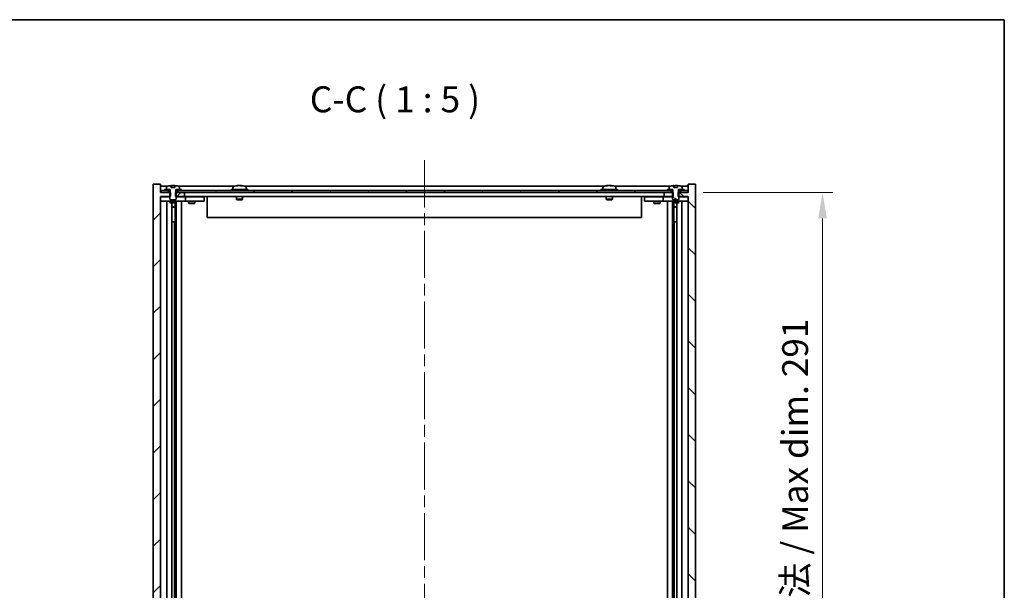
# Model space of a CAD drawing. Units: millimetres. Extents: x 58 to 9111, y 32 to 1437.
# Drawn here: x 3113 to 3587, y 1162 to 1437 of the extents above; entities that cross this region are included whole.
import ezdxf

# ---------------------------------------------------------------- set-up
doc = ezdxf.new("R2010")
doc.units = ezdxf.units.MM
doc.header["$LTSCALE"] = 4
doc.linetypes.add('CHAIN', pattern=[0.3543, 0.2362, -0.0295, 0.0591, -0.0295])
doc.layers.get('Defpoints').update_dxf_attribs({"lineweight": 25})
for name, color, linetype, lineweight in [('Border (ISO)', 7, 'Continuous', 35), ('Centerline (ISO)', 131, 'Continuous', 18), ('Dimension (ISO)', 7, 'Continuous', 18), ('Dimension (ISO) @ 1', 7, 'Continuous', 18), ('Hatch (ISO)', 1, 'Continuous', 18), ('Symbol (ISO)', 7, 'Continuous', 18), ('Visible (ISO)', 7, 'Continuous', 35)]:
    doc.layers.add(name, color=color, linetype=linetype, lineweight=lineweight)
doc.styles.add('Note Text (TK)', font='txt')
doc.dimstyles.new('Default - Method 1b (TK)', dxfattribs={"dimscale": 4, "dimtxt": 2.5, "dimasz": 2.5, "dimexe": 1, "dimexo": 1.5, "dimgap": 1, "dimtad": 1, "dimtoh": 1, "dimrnd": 1e-08, "dimdsep": 46, "dimtxsty": 'Note Text (TK)', "dimcen": 0.09, "dimdle": 5, "dimclrd": 100, "dimclre": 100, "dimclrt": 7, "dimadec": 1, "dimazin": 1, "dimtfac": 1, "dimtmove": 0, "dimatfit": 3, "dimfxl": 1, "dimtolj": 1, "dimlwd": -1, "dimlwe": -1, "dimarcsym": 0})
pattern_1 = [(60, (1559.5, -8), (-13.74815, 7.9375), [])]

# ---------------------------------------------------------------- blocks, each defined once
blk = doc.blocks.new('図面枠 tk図枠')
at = {"layer": 'Border (ISO)'}
for p, q in [((14.5, 289), (405.5, 289)), ((405.5, 289), (405.5, 8))]:
    blk.add_line(p, q, dxfattribs=at)
blk = doc.blocks.new('*D37')
at = {"layer": 'Defpoints', "color": 0}
for p in [(3434.58, 1353.74), (3434.83, 1062.74), (3499.5, 1062.74)]:
    blk.add_point(p, dxfattribs=at)
at = {"layer": 'Dimension (ISO)', "color": 100}
for p, q in [((3442.08, 1353.74), (3504.5, 1353.74)), ((3499.5, 1341.24), (3499.5, 1075.24)), ((3442.33, 1062.74), (3504.5, 1062.74))]:
    blk.add_line(p, q, dxfattribs=at)
for points in [[(3497.42, 1341.24), (3501.59, 1341.24), (3499.5, 1353.74)], [(3497.42, 1075.24), (3501.59, 1075.24), (3499.5, 1062.74)]]:
    blk.add_solid(points, dxfattribs=at)
at = {"layer": 'Dimension (ISO)', "color": 7, "insert": (3486.31, 1107.62), "char_height": 12.5, "attachment_point": 4, "rotation": 90, "style": 'Note Text (TK)'}
blk.add_mtext('\\A1;\\fＭＳ Ｐゴシック|b0|i0;\\H12.4365;有効寸法 / Max dim. 291', dxfattribs=at)

msp = doc.modelspace()

# ---------------------------------------------------------------- hatches: boundary and pattern name
at = {"layer": 'Hatch (ISO)'}
h = msp.add_hatch(dxfattribs=at)
h.set_pattern_fill('ANSI31', color=256, scale=127, style=0)
h.set_pattern_definition([(45, (1559.5, -8), (-11.22532, 11.22532), [])])
h.paths.add_polyline_path([(3188.0597, 1353.7378), (3188.0597, 1351.7378), (3188.3302, 1351.7378), (3192.3302, 1351.7378), (3192.3302, 1353.7378), (3189.0802, 1353.7378), (3188.2052, 1353.7378)])
h.paths.add_polyline_path([(3188.0597, 1064.7378), (3188.0597, 1062.7378), (3188.2052, 1062.7378), (3189.0802, 1062.7378), (3192.3302, 1062.7378), (3192.3302, 1064.7378), (3188.3302, 1064.7378)])
h.paths.add_polyline_path([(3180.8302, 1357.7378), (3177.3302, 1357.7378), (3177.3302, 1058.7378), (3180.8302, 1058.7378), (3180.8302, 1062.7378), (3181.0802, 1062.7378), (3184.5802, 1062.7378), (3185.4552, 1062.7378), (3185.6007, 1062.7378), (3185.6007, 1064.7378), (3185.3302, 1064.7378), (3180.8302, 1064.7378), (3180.8302, 1351.7378), (3185.3302, 1351.7378), (3185.6007, 1351.7378), (3185.6007, 1353.7378), (3185.4552, 1353.7378), (3184.5802, 1353.7378), (3181.0802, 1353.7378), (3180.8302, 1353.7378)])
h = msp.add_hatch(dxfattribs=at)
h.set_pattern_fill('ANSI31', color=256, scale=127, angle=75.000175, style=0)
h.set_pattern_definition([(120.0002, (1559.5, -8), (-13.74813, -7.93754), [])])
edge = h.paths.add_edge_path()
edge.add_line((3187.7051, 1356.1878), (3185.9554, 1356.1878))
edge.add_line((3185.9554, 1356.1878), (3185.9554, 1357.0907))
edge.add_ellipse((3186.8302, 1348.9875), major_axis=(-0.8748, 8.1031), ratio=1, start_angle=0, end_angle=15.871374)
edge.add_ellipse((3183.8282, 1356.4053), major_axis=(-0.0555, 0.1372), ratio=1, start_angle=0, end_angle=67.966668)
edge.add_line((3183.6802, 1356.4053), (3183.6802, 1355.2378))
edge.add_line((3183.6802, 1355.2378), (3185.4052, 1355.2378))
edge.add_line((3185.4052, 1355.2378), (3185.4552, 1355.2378))
edge.add_line((3185.4552, 1355.2378), (3185.4552, 1353.7378))
edge.add_line((3185.4552, 1353.7378), (3185.3302, 1353.7378))
edge.add_line((3185.3302, 1353.7378), (3185.3302, 1351.7378))
edge.add_line((3185.3302, 1351.7378), (3185.3302, 1350.4878))
edge.add_line((3185.3302, 1350.4878), (3185.5802, 1350.2378))
edge.add_line((3185.5802, 1350.2378), (3188.0802, 1350.2378))
edge.add_line((3188.0802, 1350.2378), (3188.3302, 1350.4878))
edge.add_line((3188.3302, 1350.4878), (3188.3302, 1351.7378))
edge.add_line((3188.3302, 1351.7378), (3188.3302, 1353.7378))
edge.add_line((3188.3302, 1353.7378), (3188.2052, 1353.7378))
edge.add_line((3188.2052, 1353.7378), (3188.2052, 1355.2378))
edge.add_line((3188.2052, 1355.2378), (3188.2552, 1355.2378))
edge.add_line((3188.2552, 1355.2378), (3189.9802, 1355.2378))
edge.add_line((3189.9802, 1355.2378), (3189.9802, 1356.4053))
edge.add_ellipse((3189.8322, 1356.4053), major_axis=(0.148, 0), ratio=1, start_angle=0, end_angle=67.966668)
edge.add_ellipse((3186.8302, 1348.9875), major_axis=(3.0575, 7.555), ratio=1, start_angle=0, end_angle=15.871374)
edge.add_line((3187.7051, 1357.0907), (3187.7051, 1356.1878))
h = msp.add_hatch(dxfattribs=at)
h.set_pattern_fill('ANSI31', color=256, scale=127, angle=90.00021, style=0)
h.set_pattern_definition([(135.0002, (1559.5, -8), (-11.22528, -11.22536), [])])
h.paths.add_polyline_path([(3427.6007, 1351.7378), (3427.6007, 1353.7378), (3427.4552, 1353.7378), (3426.5802, 1353.7378), (3423.3302, 1353.7378), (3423.3302, 1351.7378), (3427.3302, 1351.7378)])
h.paths.add_polyline_path([(3427.6007, 1062.7378), (3427.6007, 1064.7378), (3427.3302, 1064.7378), (3423.3302, 1064.7378), (3423.3302, 1062.7378), (3426.5802, 1062.7378), (3427.4552, 1062.7378)])
h.paths.add_polyline_path([(3438.3302, 1357.7378), (3434.8302, 1357.7378), (3434.8302, 1353.7378), (3434.5802, 1353.7378), (3431.0802, 1353.7378), (3430.2052, 1353.7378), (3430.0597, 1353.7378), (3430.0597, 1351.7378), (3430.3302, 1351.7378), (3434.8302, 1351.7378), (3434.8302, 1064.7378), (3430.3302, 1064.7378), (3430.0597, 1064.7378), (3430.0597, 1062.7378), (3430.2052, 1062.7378), (3431.0802, 1062.7378), (3434.5802, 1062.7378), (3434.8302, 1062.7378), (3434.8302, 1058.7378), (3438.3302, 1058.7378)])
h = msp.add_hatch(dxfattribs=at)
h.set_pattern_fill('ANSI31', color=256, scale=127, angle=105.000246, style=0)
h.set_pattern_definition([(150.00025, (1559.5, -8), (-7.93744, -13.74819), [])])
edge = h.paths.add_edge_path()
edge.add_line((3429.7052, 1356.1878), (3427.9553, 1356.1878))
edge.add_line((3427.9553, 1356.1878), (3427.9553, 1357.0907))
edge.add_ellipse((3428.8302, 1348.9875), major_axis=(-0.875, 8.1031), ratio=1, start_angle=0, end_angle=15.870569)
edge.add_ellipse((3425.8282, 1356.4053), major_axis=(-0.0555, 0.1372), ratio=1, start_angle=0, end_angle=67.966668)
edge.add_line((3425.6802, 1356.4053), (3425.6802, 1355.2378))
edge.add_line((3425.6802, 1355.2378), (3427.4052, 1355.2378))
edge.add_line((3427.4052, 1355.2378), (3427.4552, 1355.2378))
edge.add_line((3427.4552, 1355.2378), (3427.4552, 1353.7378))
edge.add_line((3427.4552, 1353.7378), (3427.3302, 1353.7378))
edge.add_line((3427.3302, 1353.7378), (3427.3302, 1351.7378))
edge.add_line((3427.3302, 1351.7378), (3427.3302, 1350.4878))
edge.add_line((3427.3302, 1350.4878), (3427.5802, 1350.2378))
edge.add_line((3427.5802, 1350.2378), (3430.0802, 1350.2378))
edge.add_line((3430.0802, 1350.2378), (3430.3302, 1350.4878))
edge.add_line((3430.3302, 1350.4878), (3430.3302, 1351.7378))
edge.add_line((3430.3302, 1351.7378), (3430.3302, 1353.7378))
edge.add_line((3430.3302, 1353.7378), (3430.2052, 1353.7378))
edge.add_line((3430.2052, 1353.7378), (3430.2052, 1355.2378))
edge.add_line((3430.2052, 1355.2378), (3430.2552, 1355.2378))
edge.add_line((3430.2552, 1355.2378), (3431.9802, 1355.2378))
edge.add_line((3431.9802, 1355.2378), (3431.9802, 1356.4053))
edge.add_ellipse((3431.8322, 1356.4053), major_axis=(0.148, 0), ratio=1, start_angle=0, end_angle=67.966668)
edge.add_ellipse((3428.8302, 1348.9875), major_axis=(3.0575, 7.555), ratio=1, start_angle=0, end_angle=15.870569)
edge.add_line((3429.7052, 1357.0907), (3429.7052, 1356.1878))
h = msp.add_hatch(dxfattribs=at)
h.set_pattern_fill('ANSI31', color=256, scale=127, angle=14.999978, style=0)
h.set_pattern_definition(pattern_1)
h.paths.add_polyline_path([(3434.5802, 1354.7378), (3432.8302, 1354.7378), (3431.0802, 1354.7378), (3431.0802, 1353.7378), (3434.5802, 1353.7378)])
h.paths.add_polyline_path([(3426.5802, 1354.7378), (3424.8302, 1354.7378), (3190.8302, 1354.7378), (3189.0802, 1354.7378), (3189.0802, 1353.7378), (3192.3302, 1353.7378), (3423.3302, 1353.7378), (3426.5802, 1353.7378)])
h.paths.add_polyline_path([(3184.5802, 1354.7378), (3182.8302, 1354.7378), (3181.0802, 1354.7378), (3181.0802, 1353.7378), (3184.5802, 1353.7378)])
h = msp.add_hatch(dxfattribs=at)
h.set_pattern_fill('ANSI31', color=256, scale=127, angle=14.999978, style=0)
h.set_pattern_definition(pattern_1)
h.paths.add_polyline_path([(3190.8302, 1354.7378), (3190.8302, 1355.2378), (3189.9802, 1355.2378), (3188.2552, 1355.2378), (3188.2552, 1354.7378), (3189.0802, 1354.7378)])
h.paths.add_polyline_path([(3182.8302, 1355.2378), (3182.8302, 1354.7378), (3184.5802, 1354.7378), (3185.4052, 1354.7378), (3185.4052, 1355.2378), (3183.6802, 1355.2378)])
h = msp.add_hatch(dxfattribs=at)
h.set_pattern_fill('ANSI31', color=256, scale=127, angle=-14.999978, style=0)
h.set_pattern_definition([(30, (1559.5, -8), (-7.9375, 13.74815), [])])
h.paths.add_polyline_path([(3432.8302, 1354.7378), (3432.8302, 1355.2378), (3431.9802, 1355.2378), (3430.2552, 1355.2378), (3430.2552, 1354.7378), (3431.0802, 1354.7378)])
h.paths.add_polyline_path([(3424.8302, 1355.2378), (3424.8302, 1354.7378), (3426.5802, 1354.7378), (3427.4052, 1354.7378), (3427.4052, 1355.2378), (3425.6802, 1355.2378)])

# ---------------------------------------------------------------- linework, layer by layer
at = {"layer": 'Centerline (ISO)', "linetype": 'CHAIN', "ltscale": 23.990969}
msp.add_line((3307.8302, 1369.2378), (3307.8302, 1047.2378), dxfattribs=at)
at = {"layer": 'Visible (ISO)'}
for p, q in [((3180.8302, 1357.7378), (3177.3302, 1357.7378)), ((3177.3302, 1357.7378), (3177.3302, 1058.7378)), ((3180.8302, 1353.7378), (3180.8302, 1357.7378)), ((3184.3083, 1356.7378), (3180.8302, 1356.7378)), ((3183.6802, 1356.4053), (3183.6802, 1355.2378)), ((3185.9554, 1356.1878), (3185.9554, 1357.0907)), ((3187.7051, 1356.1878), (3185.9554, 1356.1878)), ((3186.0374, 1356.1878), (3186.0374, 1357.092)), ((3186.147, 1356.1878), (3186.147, 1356.9164)), ((3187.7051, 1357.0907), (3187.7051, 1356.1878)), ((3216.3083, 1356.7378), (3189.3522, 1356.7378)), ((3189.9802, 1355.2378), (3189.9802, 1356.4053)), ((3215.6802, 1356.4053), (3215.6802, 1355.2378)), ((3218.0375, 1357.0439), (3218.0375, 1357.092)), ((3219.623, 1356.9214), (3219.623, 1357.092)), ((3394.3083, 1356.7378), (3221.3522, 1356.7378)), ((3221.9802, 1356.4053), (3221.9802, 1355.2378)), ((3393.6802, 1356.4053), (3393.6802, 1355.2378)), ((3396.0375, 1357.0439), (3396.0375, 1357.092)), ((3397.623, 1356.9214), (3397.623, 1357.092)), ((3426.3083, 1356.7378), (3399.3522, 1356.7378)), ((3399.9802, 1356.4053), (3399.9802, 1355.2378)), ((3425.6802, 1356.4053), (3425.6802, 1355.2378)), ((3427.9553, 1356.1878), (3427.9553, 1357.0907)), ((3429.7052, 1356.1878), (3427.9553, 1356.1878)), ((3428.0375, 1356.1878), (3428.0375, 1357.092)), ((3428.1474, 1356.1878), (3428.1474, 1356.9164)), ((3429.7052, 1357.0907), (3429.7052, 1356.1878)), ((3434.8302, 1356.7378), (3431.3522, 1356.7378)), ((3431.9802, 1355.2378), (3431.9802, 1356.4053)), ((3438.3302, 1357.7378), (3434.8302, 1357.7378)), ((3434.8302, 1357.7378), (3434.8302, 1353.7378)), ((3438.3302, 1058.7378), (3438.3302, 1357.7378)), ((3185.6007, 1353.7378), (3180.8302, 1353.7378)), ((3180.8302, 1064.7378), (3180.8302, 1351.7378)), ((3180.8302, 1351.7378), (3185.6007, 1351.7378)), ((3180.8302, 1351.6378), (3181.8302, 1351.6378)), ((3184.5802, 1354.7378), (3181.0802, 1354.7378)), ((3181.0802, 1354.7378), (3181.0802, 1353.7378)), ((3181.0802, 1353.7378), (3184.5802, 1353.7378)), ((3185.3302, 1351.6378), (3181.8302, 1351.6378)), ((3182.8302, 1355.2378), (3182.8302, 1354.7378)), ((3185.4052, 1355.2378), (3182.8302, 1355.2378)), ((3182.8302, 1354.7378), (3185.4052, 1354.7378)), ((3183.6802, 1355.2378), (3185.4552, 1355.2378)), ((3184.5802, 1353.7378), (3184.5802, 1354.7378)), ((3185.4552, 1353.7378), (3185.3302, 1353.7378)), ((3185.3302, 1353.7378), (3185.3302, 1350.4878)), ((3185.4052, 1354.7378), (3185.4052, 1355.2378)), ((3185.4552, 1354.7378), (3185.4052, 1354.7378)), ((3185.4552, 1355.2378), (3185.4552, 1353.7378)), ((3185.6007, 1351.7378), (3185.6007, 1353.7378)), ((3188.0597, 1353.7378), (3188.0597, 1351.7378)), ((3192.3302, 1353.7378), (3188.0597, 1353.7378)), ((3188.0597, 1351.7378), (3192.3302, 1351.7378)), ((3188.2052, 1353.7378), (3188.2052, 1355.2378)), ((3188.2052, 1355.2378), (3189.9802, 1355.2378)), ((3188.2552, 1354.7378), (3188.2052, 1354.7378)), ((3188.3302, 1353.7378), (3188.2052, 1353.7378)), ((3190.8302, 1355.2378), (3188.2552, 1355.2378)), ((3188.2552, 1355.2378), (3188.2552, 1354.7378)), ((3188.2552, 1354.7378), (3190.8302, 1354.7378)), ((3188.3302, 1350.4878), (3188.3302, 1353.7378)), ((3191.8302, 1351.6378), (3188.3302, 1351.6378)), ((3426.5802, 1354.7378), (3189.0802, 1354.7378)), ((3189.0802, 1354.7378), (3189.0802, 1353.7378)), ((3189.0802, 1353.7378), (3426.5802, 1353.7378)), ((3190.8302, 1354.7378), (3190.8302, 1355.2378)), ((3191.8302, 1351.6378), (3192.8302, 1351.6378)), ((3192.3302, 1351.7378), (3192.3302, 1353.7378)), ((3423.3302, 1351.7378), (3192.3302, 1351.7378)), ((3193.8302, 1351.6378), (3192.8302, 1351.6378)), ((3192.8302, 1349.6378), (3192.8302, 1351.6378)), ((3200.8302, 1351.6378), (3193.8302, 1351.6378)), ((3194.4836, 1351.7378), (3194.4836, 1351.6378)), ((3197.1769, 1351.7378), (3197.1769, 1351.6378)), ((3200.8302, 1351.6378), (3201.8302, 1351.6378)), ((3201.8302, 1349.6378), (3201.8302, 1351.6378)), ((3203.3302, 1351.7378), (3203.3302, 1341.7378)), ((3222.8302, 1355.2378), (3214.8302, 1355.2378)), ((3214.8302, 1355.2378), (3214.8302, 1354.7378)), ((3217.3302, 1351.7378), (3217.3302, 1350.4878)), ((3220.3302, 1351.7378), (3220.3302, 1350.4878)), ((3222.8302, 1355.2378), (3222.8302, 1354.7378)), ((3400.8302, 1355.2378), (3392.8302, 1355.2378)), ((3392.8302, 1355.2378), (3392.8302, 1354.7378)), ((3395.3302, 1351.7378), (3395.3302, 1350.4878)), ((3398.3302, 1351.7378), (3398.3302, 1350.4878)), ((3400.8302, 1355.2378), (3400.8302, 1354.7378)), ((3412.3302, 1351.7378), (3412.3302, 1341.7378)), ((3413.8302, 1351.6378), (3413.8302, 1349.6378)), ((3413.8302, 1351.6378), (3414.8302, 1351.6378)), ((3421.8302, 1351.6378), (3414.8302, 1351.6378)), ((3418.4836, 1351.7378), (3418.4836, 1351.6378)), ((3421.1769, 1351.7378), (3421.1769, 1351.6378)), ((3422.8302, 1351.6378), (3421.8302, 1351.6378)), ((3422.8302, 1351.6378), (3422.8302, 1349.6378)), ((3422.8302, 1351.6378), (3423.8302, 1351.6378)), ((3427.6007, 1353.7378), (3423.3302, 1353.7378)), ((3423.3302, 1353.7378), (3423.3302, 1351.7378)), ((3423.3302, 1351.7378), (3427.6007, 1351.7378)), ((3427.3302, 1351.6378), (3423.8302, 1351.6378)), ((3424.8302, 1355.2378), (3424.8302, 1354.7378)), ((3427.4052, 1355.2378), (3424.8302, 1355.2378)), ((3424.8302, 1354.7378), (3427.4052, 1354.7378)), ((3425.6802, 1355.2378), (3427.4552, 1355.2378)), ((3426.5802, 1353.7378), (3426.5802, 1354.7378)), ((3427.4552, 1353.7378), (3427.3302, 1353.7378)), ((3427.3302, 1353.7378), (3427.3302, 1350.4878)), ((3427.4052, 1354.7378), (3427.4052, 1355.2378)), ((3427.4552, 1354.7378), (3427.4052, 1354.7378)), ((3427.4552, 1355.2378), (3427.4552, 1353.7378)), ((3427.6007, 1351.7378), (3427.6007, 1353.7378)), ((3434.8302, 1353.7378), (3430.0597, 1353.7378)), ((3430.0597, 1353.7378), (3430.0597, 1351.7378)), ((3430.0597, 1351.7378), (3434.8302, 1351.7378)), ((3430.2052, 1353.7378), (3430.2052, 1355.2378)), ((3430.2052, 1355.2378), (3431.9802, 1355.2378)), ((3430.2552, 1354.7378), (3430.2052, 1354.7378)), ((3430.3302, 1353.7378), (3430.2052, 1353.7378)), ((3432.8302, 1355.2378), (3430.2552, 1355.2378)), ((3430.2552, 1355.2378), (3430.2552, 1354.7378)), ((3430.2552, 1354.7378), (3432.8302, 1354.7378)), ((3430.3302, 1350.4878), (3430.3302, 1353.7378)), ((3433.8302, 1351.6378), (3430.3302, 1351.6378)), ((3434.5802, 1354.7378), (3431.0802, 1354.7378)), ((3431.0802, 1354.7378), (3431.0802, 1353.7378)), ((3431.0802, 1353.7378), (3434.5802, 1353.7378)), ((3432.8302, 1354.7378), (3432.8302, 1355.2378)), ((3433.8302, 1351.6378), (3434.8302, 1351.6378)), ((3434.5802, 1353.7378), (3434.5802, 1354.7378)), ((3434.8302, 1351.7378), (3434.8302, 1064.7378)), ((3181.8302, 1349.6378), (3180.8302, 1349.6378)), ((3181.8302, 1349.6378), (3191.8302, 1349.6378)), ((3183.8302, 1066.8378), (3183.8302, 1349.6378)), ((3185.3302, 1350.4878), (3185.5802, 1350.2378)), ((3185.3302, 1349.6378), (3185.3302, 1348.8878)), ((3185.3302, 1348.8878), (3188.3302, 1348.8878)), ((3185.637, 1348.7344), (3185.3302, 1348.8878)), ((3185.5802, 1350.2378), (3188.0802, 1350.2378)), ((3188.0235, 1348.7344), (3185.637, 1348.7344)), ((3186.2802, 1067.7411), (3186.2802, 1348.7344)), ((3186.2802, 1346.7878), (3187.7802, 1346.7878)), ((3187.4735, 1346.6344), (3186.2802, 1346.6344)), ((3187.4735, 1346.6344), (3187.7802, 1346.7878)), ((3187.7802, 1348.7344), (3187.7802, 1346.7878)), ((3187.7802, 1348.7344), (3187.7802, 1339.6378)), ((3188.0235, 1348.7344), (3188.3302, 1348.8878)), ((3188.0802, 1350.2378), (3188.3302, 1350.4878)), ((3188.3302, 1349.6378), (3188.3302, 1348.8878)), ((3188.3802, 1066.8378), (3188.3802, 1349.6378)), ((3190.8302, 1349.6378), (3190.8302, 1066.8378)), ((3192.8302, 1349.6378), (3191.8302, 1349.6378)), ((3192.8302, 1349.6378), (3193.8302, 1349.6378)), ((3193.8302, 1349.6378), (3200.8302, 1349.6378)), ((3194.3302, 1349.6378), (3194.3302, 1348.5878)), ((3194.3302, 1348.5878), (3197.3302, 1348.5878)), ((3194.637, 1348.4344), (3194.3302, 1348.5878)), ((3197.0235, 1348.4344), (3194.637, 1348.4344)), ((3197.0235, 1348.4344), (3197.3302, 1348.5878)), ((3197.3302, 1349.6378), (3197.3302, 1348.5878)), ((3201.8302, 1349.6378), (3200.8302, 1349.6378)), ((3220.3302, 1350.4878), (3217.3302, 1350.4878)), ((3217.5802, 1350.2378), (3217.3302, 1350.4878)), ((3217.5802, 1350.2378), (3220.0802, 1350.2378)), ((3220.0802, 1350.2378), (3220.3302, 1350.4878)), ((3398.3302, 1350.4878), (3395.3302, 1350.4878)), ((3395.5802, 1350.2378), (3395.3302, 1350.4878)), ((3395.5802, 1350.2378), (3398.0802, 1350.2378)), ((3398.0802, 1350.2378), (3398.3302, 1350.4878)), ((3414.8302, 1349.6378), (3413.8302, 1349.6378)), ((3414.8302, 1349.6378), (3421.8302, 1349.6378)), ((3418.3302, 1349.6378), (3418.3302, 1348.5878)), ((3418.3302, 1348.5878), (3421.3302, 1348.5878)), ((3418.637, 1348.4344), (3418.3302, 1348.5878)), ((3421.0235, 1348.4344), (3418.637, 1348.4344)), ((3421.0235, 1348.4344), (3421.3302, 1348.5878)), ((3421.3302, 1349.6378), (3421.3302, 1348.5878)), ((3421.8302, 1349.6378), (3422.8302, 1349.6378)), ((3423.8302, 1349.6378), (3422.8302, 1349.6378)), ((3423.8302, 1349.6378), (3433.8302, 1349.6378)), ((3424.8302, 1066.8378), (3424.8302, 1349.6378)), ((3427.2802, 1349.6378), (3427.2802, 1066.8378)), ((3427.3302, 1350.4878), (3427.5802, 1350.2378)), ((3427.3302, 1349.6378), (3427.3302, 1348.8878)), ((3427.3302, 1348.8878), (3430.3302, 1348.8878)), ((3427.637, 1348.7344), (3427.3302, 1348.8878)), ((3427.5802, 1350.2378), (3430.0802, 1350.2378)), ((3430.0235, 1348.7344), (3427.637, 1348.7344)), ((3427.8802, 1348.7344), (3427.8802, 1346.7878)), ((3427.8802, 1339.6378), (3427.8802, 1348.7344)), ((3427.8802, 1346.7878), (3429.3802, 1346.7878)), ((3428.187, 1346.6344), (3427.8802, 1346.7878)), ((3429.3802, 1346.6344), (3428.187, 1346.6344)), ((3429.3802, 1348.7344), (3429.3802, 1067.7411)), ((3430.0235, 1348.7344), (3430.3302, 1348.8878)), ((3430.0802, 1350.2378), (3430.3302, 1350.4878)), ((3430.3302, 1349.6378), (3430.3302, 1348.8878)), ((3431.8302, 1349.6378), (3431.8302, 1066.8378)), ((3434.8302, 1349.6378), (3433.8302, 1349.6378)), ((3412.3302, 1341.7378), (3203.3302, 1341.7378)), ((3187.5802, 1339.6378), (3186.2802, 1339.6378)), ((3187.5802, 1076.8378), (3187.5802, 1339.6378)), ((3187.7802, 1339.6378), (3187.5802, 1339.6378)), ((3428.0802, 1339.6378), (3427.8802, 1339.6378)), ((3429.3802, 1339.6378), (3428.0802, 1339.6378)), ((3428.0802, 1339.6378), (3428.0802, 1076.8378))]:
    msp.add_line(p, q, dxfattribs=at)
for centre, radius, start, end in [((3183.8282, 1356.4053), 0.148, 112.033332, 180), ((3186.8302, 1348.9875), 8.1502, 96.161959, 112.033332), ((3186.8302, 1348.9875), 8.1502, 67.966668, 83.838041), ((3189.8322, 1356.4053), 0.148, 0, 67.966668), ((3215.8282, 1356.4053), 0.148, 112.033332, 180), ((3218.8302, 1348.9875), 8.1502, 96.162764, 112.033332), ((3218.8302, 1348.9875), 8.1502, 67.966668, 83.837236), ((3221.8322, 1356.4053), 0.148, 0, 67.966668), ((3393.8282, 1356.4053), 0.148, 112.033332, 180), ((3396.8302, 1348.9875), 8.1502, 96.162764, 112.033332), ((3396.8302, 1348.9875), 8.1502, 67.966668, 83.837236), ((3399.8322, 1356.4053), 0.148, 0, 67.966668), ((3425.8282, 1356.4053), 0.148, 112.033332, 180), ((3428.8302, 1348.9875), 8.1502, 96.162764, 112.033332), ((3428.8302, 1348.9875), 8.1502, 67.966668, 83.837236), ((3431.8322, 1356.4053), 0.148, 0, 67.966668)]:
    msp.add_arc(centre, radius, start, end, dxfattribs=at)
for centre, major_axis, ratio, start_param, end_param in [((3185.8351, 1348.9875), (0, 7.9375), 0.84298841, 6.23655411, 6.25293915), ((3187.1421, 1348.9875), (0, 8.1418), 0.53793173, 0.13675912, 0.22922414), ((3186.6312, 1348.9875), (0, 8.1418), 0.84298841, 6.12607733, 6.14642619), ((3218.6313, 1348.9875), (0, 8.1418), 0.84312429, 0.13675912, 0.22922414), ((3217.2705, 1348.9875), (0, 7.9375), 0.53771873, 6.23655411, 6.3298165), ((3219.0292, 1348.9875), (0, 8.1418), 0.84312429, 0.13675912, 0.22922414), ((3218.5183, 1348.9875), (0, 8.1418), 0.53771873, 6.05396117, 6.14642619), ((3219.825, 1348.9875), (0, 7.9375), 0.84312429, 6.23655411, 6.3298165), ((3218.6313, 1348.9875), (0, 8.1418), 0.84312429, 6.13821265, 6.14642619), ((3219.1422, 1348.9875), (0, 8.1418), 0.53771873, 6.05396117, 6.14642619), ((3396.6313, 1348.9875), (0, 8.1418), 0.84312429, 0.13675912, 0.22922414), ((3395.2705, 1348.9875), (0, 7.9375), 0.53771873, 6.23655411, 6.3298165), ((3397.0292, 1348.9875), (0, 8.1418), 0.84312429, 0.13675912, 0.22922414), ((3396.5183, 1348.9875), (0, 8.1418), 0.53771873, 6.05396117, 6.14642619), ((3397.825, 1348.9875), (0, 7.9375), 0.84312429, 6.23655411, 6.3298165), ((3396.6313, 1348.9875), (0, 8.1418), 0.84312429, 6.13821265, 6.14642619), ((3397.1422, 1348.9875), (0, 8.1418), 0.53771873, 6.05396117, 6.14642619), ((3427.8355, 1348.9875), (0, 7.9375), 0.84312429, 6.23655411, 6.25299013), ((3429.1422, 1348.9875), (0, 8.1418), 0.53771873, 0.13675912, 0.22922414), ((3428.6313, 1348.9875), (0, 8.1418), 0.84312429, 6.12609769, 6.14642619)]:
    msp.add_ellipse(centre, major_axis=major_axis, ratio=ratio, start_param=start_param, end_param=end_param, dxfattribs=at)
for points, knots in [([(3185.9554, 1357.0907), (3185.9851, 1357.0939), (3186.0067, 1357.0954), (3186.0312, 1357.0954), (3186.0372, 1357.0943), (3186.0372, 1357.092)], [0.1506844555, 0.1506844555, 0.1506844555, 0.1506844555, 0.1691683517, 0.1691683517, 0.1848070805, 0.1848070805, 0.1848070805, 0.1848070805]), ([(3186.545, 1357.0533), (3186.5947, 1357.066), (3186.6635, 1357.0771), (3186.8252, 1357.0918), (3186.9181, 1357.0954), (3187.1003, 1357.0954), (3187.2013, 1357.0918), (3187.3957, 1357.0771), (3187.489, 1357.066), (3187.5669, 1357.0533)], [0, 0, 0, 0, 0.027984541, 0.027984541, 0.055969081, 0.055969081, 0.083953622, 0.083953622, 0.111938162, 0.111938162, 0.111938162, 0.111938162]), ([(3217.6954, 1357.0533), (3217.7733, 1357.066), (3217.8469, 1357.0771), (3217.9602, 1357.0918), (3217.9999, 1357.0954), (3218.0313, 1357.0954), (3218.0373, 1357.0943), (3218.0373, 1357.092)], [0.1131992707, 0.1131992707, 0.1131992707, 0.1131992707, 0.1411838112, 0.1411838112, 0.1691683517, 0.1691683517, 0.18482489, 0.18482489, 0.18482489, 0.18482489]), ([(3219.1151, 1357.0533), (3219.0655, 1357.066), (3218.9967, 1357.0771), (3218.8351, 1357.0918), (3218.7421, 1357.0954), (3218.56, 1357.0954), (3218.4589, 1357.0918), (3218.2646, 1357.0771), (3218.1712, 1357.066), (3218.0933, 1357.0533)], [0.225164225, 0.225164225, 0.225164225, 0.225164225, 0.253148765, 0.253148765, 0.281133306, 0.281133306, 0.309117846, 0.309117846, 0.337102387, 0.337102387, 0.337102387, 0.337102387]), ([(3218.8303, 1357.0906), (3218.8881, 1357.0938), (3218.9492, 1357.0954), (3219.1005, 1357.0954), (3219.2015, 1357.0918), (3219.3959, 1357.0771), (3219.4892, 1357.066), (3219.5671, 1357.0533)], [0.0374615918, 0.0374615918, 0.0374615918, 0.0374615918, 0.0559690811, 0.0559690811, 0.0839536216, 0.0839536216, 0.1119381621, 0.1119381621, 0.1119381621, 0.1119381621]), ([(3219.7053, 1357.0906), (3219.6756, 1357.0938), (3219.6538, 1357.0954), (3219.6203, 1357.0954), (3219.6171, 1357.0918), (3219.6517, 1357.0771), (3219.6894, 1357.066), (3219.7391, 1357.0533)], [0.3758250874, 0.3758250874, 0.3758250874, 0.3758250874, 0.3943325766, 0.3943325766, 0.4223171172, 0.4223171172, 0.4503016577, 0.4503016577, 0.4503016577, 0.4503016577]), ([(3395.6954, 1357.0533), (3395.7733, 1357.066), (3395.8469, 1357.0771), (3395.9602, 1357.0918), (3395.9999, 1357.0954), (3396.0313, 1357.0954), (3396.0373, 1357.0943), (3396.0373, 1357.092)], [0.1131992707, 0.1131992707, 0.1131992707, 0.1131992707, 0.1411838112, 0.1411838112, 0.1691683517, 0.1691683517, 0.1848248899, 0.1848248899, 0.1848248899, 0.1848248899]), ([(3397.1151, 1357.0533), (3397.0655, 1357.066), (3396.9967, 1357.0771), (3396.8351, 1357.0918), (3396.7421, 1357.0954), (3396.56, 1357.0954), (3396.4589, 1357.0918), (3396.2646, 1357.0771), (3396.1712, 1357.066), (3396.0933, 1357.0533)], [0.225164225, 0.225164225, 0.225164225, 0.225164225, 0.253148765, 0.253148765, 0.281133306, 0.281133306, 0.309117846, 0.309117846, 0.337102387, 0.337102387, 0.337102387, 0.337102387]), ([(3396.8303, 1357.0906), (3396.8881, 1357.0938), (3396.9492, 1357.0954), (3397.1005, 1357.0954), (3397.2015, 1357.0918), (3397.3959, 1357.0771), (3397.4892, 1357.066), (3397.5671, 1357.0533)], [0.0374615919, 0.0374615919, 0.0374615919, 0.0374615919, 0.0559690811, 0.0559690811, 0.0839536216, 0.0839536216, 0.1119381621, 0.1119381621, 0.1119381621, 0.1119381621]), ([(3397.7053, 1357.0906), (3397.6756, 1357.0938), (3397.6538, 1357.0954), (3397.6203, 1357.0954), (3397.6171, 1357.0918), (3397.6517, 1357.0771), (3397.6894, 1357.066), (3397.7391, 1357.0533)], [0.3758250875, 0.3758250875, 0.3758250875, 0.3758250875, 0.3943325766, 0.3943325766, 0.4223171172, 0.4223171172, 0.4503016577, 0.4503016577, 0.4503016577, 0.4503016577]), ([(3427.9553, 1357.0907), (3427.9851, 1357.0939), (3428.0067, 1357.0954), (3428.0313, 1357.0954), (3428.0373, 1357.0943), (3428.0373, 1357.092)], [0.1506608628, 0.1506608628, 0.1506608628, 0.1506608628, 0.1691683517, 0.1691683517, 0.18482489, 0.18482489, 0.18482489, 0.18482489]), ([(3428.5453, 1357.0533), (3428.595, 1357.066), (3428.6637, 1357.0771), (3428.8254, 1357.0918), (3428.9183, 1357.0954), (3429.1005, 1357.0954), (3429.2015, 1357.0918), (3429.3959, 1357.0771), (3429.4892, 1357.066), (3429.5671, 1357.0533)], [0, 0, 0, 0, 0.027984541, 0.027984541, 0.055969081, 0.055969081, 0.083953622, 0.083953622, 0.111938162, 0.111938162, 0.111938162, 0.111938162])]:
    msp.add_open_spline(points, degree=3, knots=knots, dxfattribs=at)

# ---------------------------------------------------------------- block references
at = {"xscale": 5, "yscale": 5, "zscale": 5}
msp.add_blockref('図面枠 tk図枠', (1559.5, -8), dxfattribs=at)

# ---------------------------------------------------------------- texts
at = {"layer": 'Symbol (ISO)', "color": 7, "insert": (3252.6607, 1388.4698), "char_height": 12.5, "attachment_point": 7, "style": 'Note Text (TK)'}
msp.add_mtext('C-C ( 1 : 5 )', dxfattribs=at)

# ---------------------------------------------------------------- dimensions: what is measured, and where the dimension line sits
at = {"layer": 'Dimension (ISO) @ 1', "color": 100}
dim = msp.add_linear_dim(base=(3499.5039, 1062.7378), p1=(3434.5802, 1353.7378), p2=(3434.8302, 1062.7378), angle=90, text='\\fＭＳ Ｐゴシック|b0|i0;\\H12.4365;有効寸法 / Max dim. <>', dimstyle='Default - Method 1b (TK)', override={"dimscale": 1, "dimtxt": 12.5, "dimasz": 12.5, "dimexe": 5, "dimexo": 7.5, "dimgap": 5, "dimtoh": 0, "dimdec": 2, "dimcen": 0.45, "dimtol": 0, "dimlim": 0, "dimtp": 0, "dimtm": 0, "dimtdec": 2, "dimtix": 0, "dimtofl": 0, "dimtmove": 0, "dimatfit": 1}, dxfattribs=at)
dim.commit()
dim.dimension.update_dxf_attribs({"geometry": '*D37', "text_midpoint": (3499.5039, 1200.7878), "dimtype": 128})

doc.saveas('drawing.dxf')
